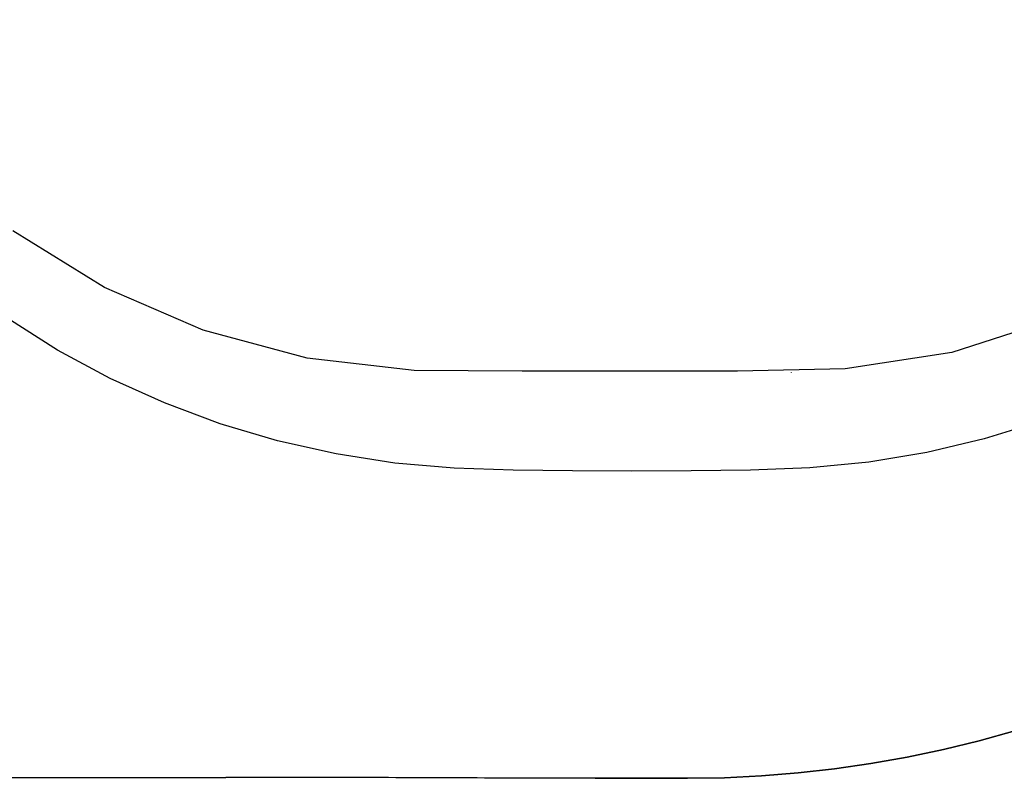
# Model space of a CAD drawing. Extents: x 170 to 610, y 77 to 412.
# Drawn here: x 246 to 300, y 285 to 326 of the extents above; entities that cross this region are included whole.
import ezdxf

# ---------------------------------------------------------------- set-up
doc = ezdxf.new("R2010")
doc.units = 0
doc.header["$MEASUREMENT"] = 0
doc.layers.add('1', color=7, linetype='CONTINUOUS')

msp = doc.modelspace()

# ---------------------------------------------------------------- linework, layer by layer
at = {"layer": '1', "linetype": 'Continuous'}
for points in [[(321.672, 369.52, 0), (324.08, 364.208, 0), (325.764, 358.625, 0), (326.695, 352.868, 0), (326.856, 347.038, 0), (326.245, 341.239, 0), (324.872, 335.571, 0), (322.763, 330.135, 0), (319.953, 325.026, 0), (316.481, 320.341, 0), (312.338, 316.239, 0), (307.607, 312.832, 0), (302.403, 310.203, 0), (296.852, 308.416, 0), (291.091, 307.523, 0), (285.258, 307.394, 0), (279.424, 307.407, 0), (273.59, 307.404, 0), (267.756, 307.441, 0), (267.756, 307.441, 0), (261.964, 308.111, 0), (256.331, 309.618, 0), (250.976, 311.927, 0), (246.015, 314.99, 0)], [(301.656, 304.679, 0), (298.609, 303.733, 0), (295.512, 302.999, 0), (292.367, 302.476, 0), (289.174, 302.16, 0), (285.958, 302.04, 0), (282.746, 302.002, 0), (279.534, 301.985, 0), (276.324, 301.999, 0), (273.115, 302.034, 0), (269.909, 302.138, 0), (266.71, 302.422, 0), (263.521, 302.915, 0), (260.346, 303.627, 0), (257.242, 304.55, 0), (254.224, 305.676, 0), (251.29, 307.006, 0), (248.443, 308.54, 0), (245.691, 310.279, 0)], [(288.181, 307.315, 0), (288.181, 307.315, 0), (288.181, 307.315, 0), (288.181, 307.316, 0), (288.181, 307.316, 0), (288.181, 307.316, 0), (288.181, 307.316, 0), (288.181, 307.317, 0), (288.181, 307.317, 0), (288.181, 307.317, 0), (288.181, 307.318, 0), (288.181, 307.318, 0), (288.181, 307.318, 0), (288.181, 307.319, 0), (288.181, 307.319, 0), (288.181, 307.319, 0), (288.181, 307.32, 0), (288.181, 307.32, 0), (288.181, 307.32, 0), (288.181, 307.321, 0), (288.18, 307.321, 0), (288.18, 307.321, 0), (288.18, 307.321, 0), (288.18, 307.322, 0), (288.18, 307.322, 0), (288.18, 307.322, 0), (288.18, 307.323, 0), (288.18, 307.323, 0), (288.18, 307.323, 0), (288.18, 307.324, 0), (288.18, 307.324, 0), (288.18, 307.324, 0), (288.18, 307.324, 0), (288.18, 307.325, 0), (288.18, 307.325, 0), (288.18, 307.325, 0), (288.18, 307.326, 0), (288.18, 307.326, 0), (288.18, 307.326, 0), (288.18, 307.327, 0), (288.18, 307.327, 0), (288.18, 307.327, 0), (288.18, 307.327, 0), (288.18, 307.328, 0), (288.18, 307.328, 0), (288.18, 307.328, 0), (288.18, 307.329, 0), (288.18, 307.329, 0), (288.18, 307.329, 0), (288.18, 307.329, 0), (288.18, 307.33, 0)], [(282.556, 285.353, 0), (284.557, 285.384, 0), (286.55, 285.483, 0), (288.535, 285.644, 0), (290.513, 285.868, 0), (292.483, 286.155, 0), (294.446, 286.503, 0), (296.402, 286.914, 0), (298.347, 287.387, 0), (300.269, 287.92, 0)], [(300.269, 287.92, 0), (298.347, 287.387, 0), (296.402, 286.914, 0), (294.446, 286.503, 0), (292.483, 286.155, 0), (290.513, 285.868, 0), (288.535, 285.644, 0), (286.55, 285.483, 0), (284.557, 285.384, 0), (282.556, 285.353, 0)], [(245.716, 285.406, 0), (247.196, 285.406, 0), (248.676, 285.406, 0), (250.156, 285.406, 0), (251.636, 285.406, 0), (253.116, 285.406, 0), (254.596, 285.406, 0), (256.076, 285.406, 0), (257.556, 285.406, 0)], [(245.716, 285.405, 0), (247.196, 285.405, 0), (248.676, 285.405, 0), (250.156, 285.405, 0), (251.636, 285.405, 0), (253.116, 285.405, 0), (254.596, 285.405, 0), (256.076, 285.405, 0), (257.556, 285.405, 0)], [(277.556, 285.364, 0), (277.156, 285.364, 0), (276.756, 285.364, 0), (276.356, 285.365, 0), (275.956, 285.365, 0), (275.556, 285.365, 0), (275.156, 285.365, 0), (274.756, 285.366, 0), (274.356, 285.366, 0), (273.956, 285.366, 0), (273.556, 285.367, 0), (273.156, 285.367, 0), (272.756, 285.368, 0), (272.356, 285.368, 0), (271.956, 285.369, 0), (271.556, 285.37, 0), (271.156, 285.371, 0), (270.756, 285.372, 0), (270.356, 285.373, 0), (269.956, 285.374, 0), (269.556, 285.375, 0), (269.156, 285.376, 0), (268.756, 285.378, 0), (268.356, 285.381, 0), (267.956, 285.384, 0), (267.556, 285.386, 0), (267.156, 285.387, 0), (266.756, 285.388, 0), (266.356, 285.389, 0), (265.956, 285.39, 0), (265.556, 285.391, 0), (265.156, 285.392, 0), (264.756, 285.392, 0), (264.356, 285.393, 0), (263.956, 285.394, 0), (263.556, 285.395, 0), (263.156, 285.395, 0), (262.756, 285.396, 0), (262.356, 285.397, 0), (261.956, 285.398, 0), (261.556, 285.398, 0), (261.156, 285.399, 0), (260.756, 285.4, 0), (260.356, 285.401, 0), (259.956, 285.401, 0), (259.556, 285.402, 0), (259.156, 285.403, 0), (258.756, 285.404, 0), (258.356, 285.405, 0), (257.956, 285.405, 0), (257.556, 285.406, 0)], [(277.556, 285.364, 0), (277.156, 285.364, 0), (276.756, 285.364, 0), (276.356, 285.365, 0), (275.956, 285.365, 0), (275.556, 285.365, 0), (275.156, 285.365, 0), (274.756, 285.366, 0), (274.356, 285.366, 0), (273.956, 285.366, 0), (273.556, 285.367, 0), (273.156, 285.367, 0), (272.756, 285.368, 0), (272.356, 285.368, 0), (271.956, 285.369, 0), (271.556, 285.37, 0), (271.156, 285.371, 0), (270.756, 285.372, 0), (270.356, 285.373, 0), (269.956, 285.374, 0), (269.556, 285.375, 0), (269.156, 285.376, 0), (268.756, 285.378, 0), (268.356, 285.381, 0), (267.956, 285.384, 0), (267.556, 285.386, 0), (267.156, 285.387, 0), (266.756, 285.388, 0), (266.356, 285.389, 0), (265.956, 285.39, 0), (265.556, 285.391, 0), (265.156, 285.392, 0), (264.756, 285.392, 0), (264.356, 285.393, 0), (263.956, 285.394, 0), (263.556, 285.395, 0), (263.156, 285.395, 0), (262.756, 285.396, 0), (262.356, 285.397, 0), (261.956, 285.398, 0), (261.556, 285.398, 0), (261.156, 285.399, 0), (260.756, 285.4, 0), (260.356, 285.401, 0), (259.956, 285.401, 0), (259.556, 285.402, 0), (259.156, 285.403, 0), (258.756, 285.404, 0), (258.356, 285.405, 0), (257.956, 285.405, 0), (257.556, 285.406, 0)], [(277.556, 285.364, 0), (277.656, 285.364, 0), (277.756, 285.364, 0), (277.856, 285.364, 0), (277.956, 285.364, 0), (278.056, 285.364, 0), (278.156, 285.364, 0), (278.256, 285.364, 0), (278.356, 285.364, 0), (278.456, 285.364, 0), (278.556, 285.364, 0), (278.656, 285.363, 0), (278.756, 285.363, 0), (278.856, 285.363, 0), (278.956, 285.363, 0), (279.056, 285.363, 0), (279.156, 285.363, 0), (279.256, 285.363, 0), (279.356, 285.363, 0), (279.456, 285.363, 0), (279.556, 285.363, 0), (279.656, 285.363, 0), (279.756, 285.363, 0), (279.856, 285.363, 0), (279.956, 285.363, 0), (280.056, 285.363, 0), (280.156, 285.363, 0), (280.256, 285.363, 0), (280.356, 285.363, 0), (280.456, 285.363, 0), (280.556, 285.363, 0), (280.656, 285.363, 0), (280.756, 285.363, 0), (280.856, 285.362, 0), (280.956, 285.362, 0), (281.056, 285.362, 0), (281.156, 285.362, 0), (281.256, 285.361, 0), (281.356, 285.361, 0), (281.456, 285.361, 0), (281.556, 285.36, 0), (281.656, 285.36, 0), (281.756, 285.359, 0), (281.856, 285.359, 0), (281.956, 285.358, 0), (282.056, 285.357, 0), (282.156, 285.357, 0), (282.256, 285.356, 0), (282.356, 285.355, 0), (282.456, 285.354, 0), (282.556, 285.353, 0)], [(282.556, 285.353, 0), (282.456, 285.354, 0), (282.356, 285.355, 0), (282.256, 285.356, 0), (282.156, 285.357, 0), (282.056, 285.357, 0), (281.956, 285.358, 0), (281.856, 285.359, 0), (281.756, 285.359, 0), (281.656, 285.36, 0), (281.556, 285.36, 0), (281.456, 285.361, 0), (281.356, 285.361, 0), (281.256, 285.361, 0), (281.156, 285.362, 0), (281.056, 285.362, 0), (280.956, 285.362, 0), (280.856, 285.362, 0), (280.756, 285.363, 0), (280.656, 285.363, 0), (280.556, 285.363, 0), (280.456, 285.363, 0), (280.356, 285.363, 0), (280.256, 285.363, 0), (280.156, 285.363, 0), (280.056, 285.363, 0), (279.956, 285.363, 0), (279.856, 285.363, 0), (279.756, 285.363, 0), (279.656, 285.363, 0), (279.556, 285.363, 0), (279.456, 285.363, 0), (279.356, 285.363, 0), (279.256, 285.363, 0), (279.156, 285.363, 0), (279.056, 285.363, 0), (278.956, 285.363, 0), (278.856, 285.363, 0), (278.756, 285.363, 0), (278.656, 285.363, 0), (278.556, 285.364, 0), (278.456, 285.364, 0), (278.356, 285.364, 0), (278.256, 285.364, 0), (278.156, 285.364, 0), (278.056, 285.364, 0), (277.956, 285.364, 0), (277.856, 285.364, 0), (277.756, 285.364, 0), (277.656, 285.364, 0), (277.556, 285.364, 0)]]:
    msp.add_polyline3d(points, dxfattribs=at)

doc.saveas('drawing.dxf')
